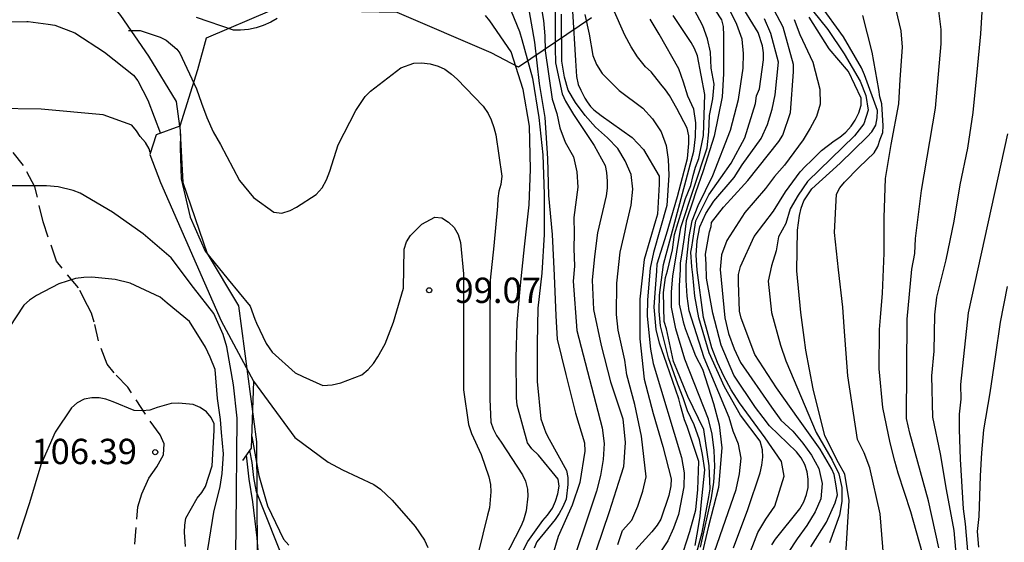
# Model space of a CAD drawing. Units: metres. Extents: x 579594 to 579944, y 4796789 to 4797040.
# Drawn here: x 579711 to 579741, y 4796855 to 4796871 of the extents above; entities that cross this region are included whole.
import ezdxf

# ---------------------------------------------------------------- set-up
doc = ezdxf.new("R2010")
doc.units = ezdxf.units.M
doc.linetypes.add('TRAZOS_NORMALES', pattern=[0.75, 0.5, -0.25])
for name, color, linetype in [('020104', 34, 'Continuous'), ('020109', 7, 'CABEZA_TALUD'), ('020204', 9, 'Continuous'), ('020308', 9, 'Continuous'), ('060128', 7, 'TRAZOS_NORMALES'), ('070104', 3, 'Continuous')]:
    doc.layers.add(name, color=color, linetype=linetype)
doc.layers.add('020105', color=24, linetype='Continuous', lineweight=30)
doc.styles.add('ARIAL', font='ARIAL.TTF', dxfattribs={"height": 1})
doc.linetypes.add('CABEZA_TALUD', pattern='A,0.1,[204,DONOSTI.shx,S=0.15,R=0,X=0,Y=0],0,0.2', length=0.3)

# ---------------------------------------------------------------- blocks, each defined once
blk = doc.blocks.new('COTAPU')
blk.add_circle((0, 0), 0.075)

msp = doc.modelspace()

# ---------------------------------------------------------------- linework, layer by layer
at = {"layer": '020104', "flags": 128}
for points, elevation in [([(579732.877, 4796873.747), (579735.361, 4796870.668), (579735.844, 4796869.951), (579736.315, 4796869.137), (579736.48, 4796868.721), (579736.553, 4796868.284), (579736.426, 4796867.876), (579736.145, 4796867.52), (579734.755, 4796866.167), (579734.483, 4796865.765), (579734.246, 4796865.356), (579734.118, 4796864.928), (579733.897, 4796864.529), (579733.831, 4796864.112), (579733.693, 4796863.669), (579733.59, 4796863.222), (579733.692, 4796862.289), (579733.953, 4796861.324), (579734.111, 4796860.861), (579735.014, 4796858.739), (579735.487, 4796857.919), (579735.683, 4796857.512), (579735.773, 4796857.104), (579735.769, 4796856.691), (579735.7, 4796856.288), (579735.405, 4796855.466)], 78), ([(579726.779, 4796871.886), (579726.943, 4796870.942), (579726.981, 4796870.485), (579726.992, 4796870.041), (579727.197, 4796868.608), (579727.338, 4796868.18), (579727.427, 4796867.763), (579727.583, 4796867.333), (579727.824, 4796866.905), (579727.926, 4796866.457), (579727.952, 4796866.005), (579727.838, 4796865.101), (579727.851, 4796864.63), (579727.838, 4796864.186), (579727.853, 4796863.667), (579727.821, 4796863.216), (579727.928, 4796861.756), (579728.677, 4796858.872), (579728.737, 4796858.412), (579728.708, 4796857.937), (579728.623, 4796857.465), (579728.505, 4796857), (579727.594, 4796854.251)], 94), ([(579732.569, 4796855.32), (579732.987, 4796856.455), (579733.349, 4796857.544), (579733.406, 4796857.773), (579733.432, 4796858.009), (579733.423, 4796858.227), (579733.352, 4796858.481), (579732.776, 4796859.248), (579732.296, 4796860.085), (579731.844, 4796861.099), (579731.538, 4796862.134), (579731.422, 4796862.772), (579731.364, 4796863.409), (579731.335, 4796863.641), (579731.306, 4796864.076), (579731.335, 4796864.221), (579731.364, 4796864.424), (579731.451, 4796865.003), (579731.833, 4796865.779), (579732.194, 4796866.275), (579732.494, 4796866.713), (579732.899, 4796867.466), (579733.218, 4796868.481), (579733.241, 4796868.706), (579733.333, 4796868.919), (579733.451, 4796869.77), (579733.45, 4796869.981), (579733.425, 4796870.189), (579733.293, 4796870.58), (579732.717, 4796871.528)], 83), ([(579733.695, 4796855.415), (579733.809, 4796855.581), (579734.528, 4796856.473), (579734.649, 4796856.688), (579734.73, 4796856.897), (579734.774, 4796857.109), (579734.778, 4796857.353), (579734.745, 4796857.57), (579734.674, 4796857.789), (579734.571, 4796857.985), (579734.433, 4796858.161), (579733.63, 4796858.936), (579733.441, 4796859.184), (579733.217, 4796859.479), (579732.579, 4796860.436), (579732.202, 4796861.322), (579731.954, 4796862.267), (579731.767, 4796863.312), (579731.752, 4796863.723), (579731.737, 4796864.017), (579731.855, 4796864.677), (579731.899, 4796864.839), (579731.913, 4796864.956), (579732.265, 4796865.411), (579732.485, 4796865.646), (579732.984, 4796866.204), (579733.91, 4796867.353), (579734.028, 4796867.546), (579734.25, 4796868.215), (579734.343, 4796869.417), (579734.342, 4796869.636), (579734.034, 4796870.745), (579733.602, 4796871.572)], 81), ([(579738.638, 4796855.326), (579738.338, 4796856.718), (579737.783, 4796858.717), (579737.689, 4796859.147), (579737.706, 4796862.097), (579737.844, 4796863.578), (579737.937, 4796864.036), (579737.954, 4796864.482), (579738.125, 4796865.904), (579738.54, 4796868.337), (579738.713, 4796870.25), (579738.711, 4796870.669), (579738.596, 4796871.63)], 74), ([(579725.978, 4796871.217), (579726.234, 4796870.609), (579726.296, 4796870.373), (579726.614, 4796869.231), (579726.8, 4796868.063), (579726.924, 4796866.955), (579726.96, 4796865.793), (579726.956, 4796864.597), (579726.892, 4796863.459), (579726.77, 4796862.423), (579726.754, 4796861.375), (579726.754, 4796860.249), (579726.858, 4796859.141), (579727.008, 4796858.727), (579727.112, 4796858.535), (579727.618, 4796857.609), (579727.662, 4796857.401), (579727.662, 4796857.195), (579727.606, 4796856.761), (579727.51, 4796856.535), (579727.406, 4796856.343), (579727.284, 4796856.165), (579726.744, 4796855.499), (579726.664, 4796855.313)], 96), ([(579727.289, 4796871.211), (579727.288, 4796870.12), (579727.298, 4796869.68), (579727.491, 4796868.763), (579727.591, 4796868.55), (579727.828, 4796868.157), (579728.444, 4796867.241), (579728.762, 4796866.644), (579728.804, 4796866.434), (579728.827, 4796866.183), (579728.821, 4796865.973), (579728.794, 4796865.742), (579728.537, 4796864.65), (579728.454, 4796863.949), (579728.381, 4796863.245), (579728.421, 4796862.377), (579728.646, 4796861.315), (579728.923, 4796860.239), (579729.288, 4796859.146), (579729.361, 4796858.437), (579729.308, 4796857.721), (579729.233, 4796857.475), (579728.885, 4796856.392), (579728.5, 4796855.25)], 93), ([(579727.794, 4796871.219), (579727.887, 4796869.757), (579727.918, 4796869.275), (579727.965, 4796869.042), (579728.043, 4796868.871), (579728.167, 4796868.637), (579728.229, 4796868.529), (579728.334, 4796868.392), (579728.431, 4796868.295), (579728.646, 4796868.127), (579729.565, 4796867.475), (579729.901, 4796867.116), (579730.359, 4796866.329), (579730.365, 4796866.095), (579730.317, 4796865.202), (579730.258, 4796865.01), (579729.922, 4796863.857), (579729.791, 4796862.687), (579729.792, 4796861.511), (579729.921, 4796860.318), (579730.185, 4796859.298), (579730.472, 4796858.324), (579730.717, 4796857.366), (579730.71, 4796857.16), (579730.651, 4796856.876), (579730.415, 4796856.175), (579730.308, 4796855.998), (579730.147, 4796855.797), (579729.673, 4796855.274)], 91), ([(579730.981, 4796854.915), (579731.268, 4796855.804), (579731.451, 4796856.445), (579731.504, 4796857.047), (579731.536, 4796857.878), (579731.197, 4796858.917), (579731.11, 4796859.112), (579730.997, 4796859.537), (579730.944, 4796859.731), (579730.59, 4796860.763), (579730.37, 4796861.381), (579730.271, 4796861.791), (579730.216, 4796862.453), (579730.245, 4796862.873), (579730.293, 4796863.511), (579730.308, 4796863.73), (579730.581, 4796864.606), (579730.911, 4796865.73), (579731.203, 4796866.853), (579731.244, 4796867.296), (579731.238, 4796867.521), (579731.197, 4796867.748), (579730.884, 4796868.336), (579730.668, 4796868.717), (579730.556, 4796868.884), (579730.414, 4796869.055), (579730.125, 4796869.415), (579729.963, 4796869.566), (579729.721, 4796869.866), (579729.535, 4796870.161), (579729.35, 4796870.505), (579728.999, 4796871.287)], 89), ([(579730.725, 4796851.544), (579732.648, 4796857.052), (579732.744, 4796857.513), (579732.795, 4796857.976), (579732.717, 4796858.388), (579732.559, 4796858.78), (579732.435, 4796859.182), (579731.692, 4796860.953), (579731.248, 4796862.337), (579731.19, 4796862.772), (579731.161, 4796863.25), (579731.161, 4796863.699), (579731.255, 4796864.545), (579731.342, 4796865.007), (579731.515, 4796865.455), (579731.954, 4796866.35), (579732.477, 4796867.693), (579732.714, 4796868.603), (579732.85, 4796869.525), (579732.861, 4796869.963), (579732.816, 4796870.388), (579732.667, 4796870.821), (579732.455, 4796871.239)], 84), ([(579731.592, 4796855.343), (579731.913, 4796856.798), (579731.985, 4796857.268), (579732.008, 4796857.734), (579731.994, 4796858.205), (579731.934, 4796858.685), (579731.829, 4796859.128), (579731.127, 4796860.908), (579730.858, 4796861.809), (579730.732, 4796862.453), (579730.727, 4796862.906), (579730.766, 4796863.363), (579731.008, 4796864.812), (579731.788, 4796867.165), (579731.835, 4796867.645), (579731.854, 4796868.127), (579731.956, 4796868.615), (579731.996, 4796869.05), (579731.905, 4796869.528), (579731.887, 4796870.003), (579731.792, 4796870.394), (579731.66, 4796870.781), (579731.402, 4796871.264)], 86), ([(579735.854, 4796854.481), (579735.991, 4796856.72), (579735.857, 4796857.507), (579735.669, 4796857.842), (579735.271, 4796858.639), (579734.92, 4796860.031), (579734.707, 4796861.171), (579734.656, 4796861.554), (579734.557, 4796862.291), (579734.438, 4796863.52), (579734.454, 4796864.726), (579734.52, 4796865.162), (579734.569, 4796865.383), (579734.643, 4796865.6), (579734.886, 4796865.949), (579735.717, 4796866.709), (579736.523, 4796867.492), (579736.663, 4796867.643), (579736.776, 4796867.843), (579736.82, 4796868.058), (579736.823, 4796868.268), (579736.443, 4796869.33), (579736.352, 4796869.535), (579735.817, 4796870.457), (579735.118, 4796871.424)], 77), ([(579739.915, 4796871.194), (579739.873, 4796870.541), (579739.768, 4796869.407), (579739.648, 4796868.218), (579739.49, 4796867.162), (579739.265, 4796866.072), (579739.091, 4796865), (579738.852, 4796863.853), (579738.575, 4796862.744), (579738.512, 4796862.223), (579738.499, 4796861.15), (579738.427, 4796860.411), (579738.457, 4796859.192), (579738.685, 4796858.108), (579738.86, 4796857.046), (579739.09, 4796855.836), (579739.183, 4796854.711)], 73), ([(579710.563, 4796870.886), (579711.641, 4796870.912), (579711.683, 4796870.907), (579712.273, 4796870.834), (579712.475, 4796870.798), (579713.063, 4796870.576), (579713.945, 4796870.004), (579714.805, 4796869.316), (579714.927, 4796869.156), (579715.225, 4796868.582), (579715.599, 4796867.594)], 102), ([(579719.054, 4796870.992), (579718.869, 4796870.885), (579718.639, 4796870.786), (579718.432, 4796870.719), (579718.212, 4796870.671), (579717.966, 4796870.648), (579717.763, 4796870.649), (579716.671, 4796871.022)], 97), ([(579726.003, 4796854.573), (579726.472, 4796855.506), (579726.918, 4796856.13), (579727.061, 4796856.294), (579727.208, 4796856.498), (579727.296, 4796856.704), (579727.363, 4796856.923), (579727.404, 4796857.145), (579727.374, 4796857.36), (579726.787, 4796858.064), (579726.599, 4796858.253), (579726.462, 4796858.429), (579726.163, 4796859.542), (579726.14, 4796859.762), (579726.13, 4796860.948), (579726.16, 4796861.996), (579726.261, 4796863.105), (579726.378, 4796864.239), (579726.52, 4796865.478), (579726.556, 4796866.538), (579726.529, 4796867.812), (579726.334, 4796868.898), (579725.98, 4796870.008), (579725.354, 4796870.929), (579725.219, 4796871.081)], 97), ([(579729.141, 4796855.425), (579729.279, 4796855.833), (579729.556, 4796856.145), (579729.737, 4796856.554), (579729.883, 4796857), (579729.975, 4796857.42), (579729.845, 4796858.624), (579729.644, 4796859.566), (579729.404, 4796860.448), (579729.346, 4796860.879), (579729.152, 4796861.771), (579729.105, 4796862.232), (579729.107, 4796863.157), (579729.214, 4796864.076), (579729.531, 4796865.467), (579729.583, 4796865.94), (579729.532, 4796866.379), (579729.361, 4796866.78), (579729.136, 4796867.146), (579728.833, 4796867.468), (579728.482, 4796867.777), (579728.17, 4796868.128), (579727.886, 4796868.509), (579727.674, 4796868.871), (579727.56, 4796869.26), (579727.484, 4796869.729), (579727.468, 4796871.129)], 92), ([(579731.425, 4796855.387), (579731.517, 4796855.896), (579731.582, 4796856.262), (579731.621, 4796856.681), (579731.66, 4796857.06), (579731.715, 4796857.631), (579731.65, 4796858.083), (579731.553, 4796858.524), (579731.396, 4796858.968), (579731.199, 4796859.376), (579731.076, 4796859.766), (579730.913, 4796860.169), (579730.645, 4796860.947), (579730.408, 4796861.893), (579730.368, 4796862.335), (579730.374, 4796862.802), (579730.491, 4796863.708), (579731.39, 4796867.072), (579731.438, 4796867.497), (579731.448, 4796867.904), (579731.394, 4796868.311), (579731.208, 4796868.695), (579731.085, 4796869.11), (579730.943, 4796869.504), (579730.367, 4796870.531), (579730.093, 4796870.974)], 88), ([(579731.437, 4796855.049), (579731.64, 4796855.779), (579731.836, 4796856.836), (579731.87, 4796857.067), (579731.846, 4796857.752), (579731.683, 4796858.825), (579731.208, 4796859.802), (579730.883, 4796860.607), (579730.79, 4796860.84), (579730.584, 4796861.803), (579730.514, 4796862.024), (579730.497, 4796862.881), (579730.555, 4796863.327), (579730.609, 4796863.521), (579730.759, 4796864.143), (579730.813, 4796864.597), (579731.14, 4796865.662), (579731.302, 4796866.051), (579731.375, 4796866.352), (579731.44, 4796866.595), (579731.537, 4796866.855), (579731.674, 4796867.529), (579731.719, 4796868.742), (579731.502, 4796869.889), (579731.412, 4796870.108), (579731.312, 4796870.291), (579730.777, 4796871.089)], 87), ([(579731.876, 4796852.117), (579733.281, 4796855.773), (579733.518, 4796856.167), (579733.787, 4796856.555), (579734.063, 4796857.448), (579733.988, 4796857.879), (579733.506, 4796858.582), (579732.738, 4796859.612), (579732.497, 4796860.001), (579732.28, 4796860.402), (579732.088, 4796860.815), (579731.925, 4796861.249), (579731.675, 4796862.14), (579731.49, 4796863.547), (579731.46, 4796863.989), (579731.488, 4796864.412), (579731.57, 4796864.827), (579731.744, 4796865.218), (579731.986, 4796865.592), (579732.584, 4796866.291), (579732.819, 4796866.664), (579733.384, 4796867.443), (579733.573, 4796867.862), (579733.712, 4796868.314), (579733.797, 4796868.741), (579733.896, 4796869.703), (579733.67, 4796870.555), (579733.478, 4796870.984)], 82), ([(579734.856, 4796855.356), (579735.317, 4796856.086), (579735.578, 4796856.653), (579735.64, 4796856.887), (579735.598, 4796857.216), (579735.547, 4796857.495), (579735.479, 4796857.656), (579735.125, 4796858.246), (579734.493, 4796859.137), (579733.839, 4796860.06), (579733.2, 4796861.046), (579732.788, 4796862.124), (579732.739, 4796862.327), (579732.71, 4796863.177), (579732.712, 4796863.42), (579732.772, 4796863.65), (579733.175, 4796864.545), (579733.747, 4796865.294), (579734.099, 4796865.866), (579734.539, 4796866.453), (579734.7, 4796866.629), (579734.861, 4796866.779), (579735.168, 4796867.084), (579735.542, 4796867.372), (579735.713, 4796867.479), (579735.894, 4796867.631), (579736.047, 4796867.812), (579736.169, 4796867.99), (579736.277, 4796868.202), (579736.346, 4796868.432), (579736.344, 4796868.642), (579735.967, 4796869.425), (579735.686, 4796869.762), (579735.395, 4796870.094), (579734.808, 4796871.035)], 79), ([(579737.091, 4796854.009), (579736.907, 4796856.324), (579736.601, 4796857.695), (579736.434, 4796858.135), (579736.235, 4796858.534), (579735.944, 4796860.416), (579735.844, 4796861.863), (579735.797, 4796862.445), (579735.668, 4796863.557), (579735.557, 4796864.655), (579735.614, 4796865.799), (579735.714, 4796865.981), (579735.847, 4796866.147), (579736.28, 4796866.597), (579736.731, 4796867.023), (579736.84, 4796867.202), (579736.904, 4796867.421), (579736.983, 4796867.62), (579736.997, 4796867.82), (579736.959, 4796868.471), (579736.897, 4796868.679), (579736.871, 4796868.893), (579736.674, 4796869.996), (579736.39, 4796871.09)], 76), ([(579714.659, 4796870.643), (579714.789, 4796870.643), (579714.999, 4796870.643), (579715.593, 4796870.445), (579715.773, 4796870.357), (579716.083, 4796870.087), (579716.175, 4796869.975), (579716.663, 4796868.915), (579716.815, 4796868.486), (579716.977, 4796868.064), (579717.164, 4796867.642), (579717.375, 4796867.268), (579717.938, 4796866.203), (579718.36, 4796865.696), (579718.956, 4796865.258), (579719.197, 4796865.231), (579719.443, 4796865.312), (579719.625, 4796865.41), (579720.211, 4796865.79), (579720.386, 4796865.987), (579720.519, 4796866.215), (579720.611, 4796866.475), (579720.865, 4796867.253), (579721.384, 4796868.276), (579721.663, 4796868.691), (579721.819, 4796868.843), (579722.713, 4796869.533), (579723.098, 4796869.675), (579723.333, 4796869.682), (579723.588, 4796869.652), (579723.825, 4796869.587), (579724.016, 4796869.492), (579724.219, 4796869.346), (579724.381, 4796869.197), (579725.15, 4796868.398), (579725.297, 4796868.187), (579725.395, 4796867.995), (579725.472, 4796867.768), (579725.524, 4796867.551), (579725.71, 4796866.329), (579725.675, 4796866.084), (579725.622, 4796865.888), (579725.588, 4796865.671), (579725.574, 4796865.439), (579725.473, 4796864.265), (579725.357, 4796863.247), (579725.351, 4796862.097), (579725.347, 4796860.906), (579725.347, 4796859.724), (579725.385, 4796859.048), (579725.452, 4796858.844), (579725.547, 4796858.649), (579725.683, 4796858.448), (579726.322, 4796857.482), (579726.41, 4796857.298), (579726.469, 4796857.064), (579726.475, 4796856.855), (579726.429, 4796856.413), (579726.349, 4796856.145), (579726.266, 4796855.952), (579725.778, 4796854.998)], 98), ([(579715.3, 4796867.024), (579715.262, 4796867.141), (579715.157, 4796867.327), (579715.003, 4796867.499), (579714.888, 4796867.67), (579714.75, 4796867.834), (579713.907, 4796868.144), (579712.068, 4796868.314), (579710.693, 4796868.328)], 103), ([(579716.19, 4796867.584), (579716.181, 4796867.164), (579716.214, 4796866.247), (579716.478, 4796865.116), (579716.92, 4796864.105), (579717.608, 4796863.264), (579718.261, 4796862.478), (579718.398, 4796862.097), (579718.445, 4796861.976), (579718.734, 4796861.372), (579718.912, 4796861.119), (579719.586, 4796860.502), (579719.812, 4796860.392), (579720.412, 4796860.128), (579720.679, 4796860.15), (579720.944, 4796860.205), (579721.563, 4796860.442), (579721.75, 4796860.599), (579721.907, 4796860.776), (579722.036, 4796860.982), (579722.248, 4796861.36), (579722.495, 4796862.005), (579722.795, 4796863.015), (579722.815, 4796864.162), (579722.881, 4796864.379), (579723.006, 4796864.571), (579723.337, 4796864.909), (579723.72, 4796865.112), (579723.926, 4796865.091), (579724.129, 4796864.969), (579724.291, 4796864.812), (579724.413, 4796864.602), (579724.478, 4796864.359), (579724.573, 4796863.432), (579724.574, 4796862.424), (579724.574, 4796861.229), (579724.574, 4796859.997), (579724.717, 4796858.97), (579724.808, 4796858.711), (579725.099, 4796858.082), (579725.321, 4796857.423), (579725.373, 4796857.195), (579725.384, 4796856.98), (579725.341, 4796856.505), (579725.283, 4796856.292), (579725.005, 4796855.165)], 99), ([(579739.511, 4796855.118), (579739.436, 4796856.031), (579739.372, 4796856.472), (579739.286, 4796857.951), (579739.25, 4796858.822), (579739.259, 4796859.278), (579739.302, 4796859.727), (579739.291, 4796860.162), (579739.525, 4796862.285), (579740.689, 4796867.583)], 72), ([(579717.821, 4796854.471), (579717.841, 4796855.922), (579717.872, 4796859.159), (579717.765, 4796860.145), (579717.565, 4796861.278), (579717.459, 4796861.638), (579717.178, 4796862.26), (579716.582, 4796863.028), (579715.922, 4796863.912), (579715.092, 4796864.62), (579714.182, 4796865.258), (579713.221, 4796865.828), (579713.019, 4796865.908), (579712.569, 4796866.016), (579712.231, 4796866.039), (579712.151, 4796866.044), (579711.101, 4796866.044)], 104), ([(579740.667, 4796863.063), (579740.459, 4796862.005), (579740.311, 4796860.981), (579740.155, 4796859.915), (579739.967, 4796858.815), (579739.905, 4796858.139), (579739.867, 4796857.451), (579739.825, 4796856.245), (579739.781, 4796855.803), (579739.821, 4796855.337)], 71), ([(579716.34, 4796855.362), (579716.31, 4796855.784), (579716.318, 4796855.996), (579716.354, 4796856.198), (579716.692, 4796856.79), (579716.828, 4796856.964), (579716.936, 4796857.134), (579717.136, 4796857.752), (579717.19, 4796858.794), (579717.19, 4796858.998), (579717.098, 4796859.178), (579716.964, 4796859.35), (579716.778, 4796859.476), (579716.568, 4796859.568), (579716.134, 4796859.608), (579715.92, 4796859.594), (579715.504, 4796859.474), (579715.288, 4796859.402), (579715.056, 4796859.374), (579714.822, 4796859.384), (579714.2, 4796859.646), (579713.988, 4796859.728), (579713.782, 4796859.766), (579713.57, 4796859.766), (579713.344, 4796859.722), (579713.134, 4796859.612), (579712.968, 4796859.464), (579712.482, 4796858.744), (579712.062, 4796857.784), (579711.724, 4796856.654), (579711.374, 4796855.564)], 106), ([(579718.302, 4796858.615), (579718.509, 4796857.462), (579718.774, 4796856.566), (579719.241, 4796855.58), (579719.399, 4796855.396)], 101), ([(579718.556, 4796854.489), (579718.461, 4796855.618), (579718.331, 4796856.684), (579718.228, 4796857.351), (579718.148, 4796858.069)], 103), ([(579728.091, 4796829.211), (579728.146, 4796830.631), (579728.087, 4796831.076), (579728.113, 4796831.517), (579728.114, 4796831.962), (579728.073, 4796832.835), (579727.895, 4796833.701), (579726.954, 4796836.406), (579726.582, 4796837.331), (579726.367, 4796837.724), (579726.231, 4796838.186), (579726.025, 4796838.587), (579725.666, 4796839.417), (579725.382, 4796839.785), (579724.714, 4796840.964), (579724.57, 4796842.072), (579724.452, 4796842.504), (579724.291, 4796842.962), (579722.025, 4796847.694), (579721.388, 4796849.581), (579718.446, 4796856.983), (579718.368, 4796857.406), (579718.312, 4796857.849), (579718.247, 4796858.208)], 102)]:
    msp.add_lwpolyline(points, dxfattribs=dict(at, elevation=elevation))
at = {"layer": '020105', "flags": 128}
for points, elevation in [([(579731.61, 4796871.89), (579732.206, 4796870.962), (579732.261, 4796870.762), (579732.273, 4796870.497), (579732.273, 4796869.359), (579732.233, 4796868.682), (579731.989, 4796867.513), (579731.671, 4796866.482), (579731.442, 4796865.831), (579731.364, 4796865.583), (579731.161, 4796865.003), (579731.103, 4796864.511), (579731.016, 4796863.931), (579730.987, 4796863.757), (579730.987, 4796863.554), (579730.958, 4796863.091), (579730.958, 4796862.772), (579730.958, 4796862.54), (579731.074, 4796862.018), (579731.132, 4796861.816), (579731.219, 4796861.584), (579731.444, 4796861.007), (579731.646, 4796860.617), (579731.973, 4796859.598), (579732.143, 4796858.968), (579732.217, 4796858.281), (579732.123, 4796857.111), (579731.824, 4796855.963), (579731.562, 4796854.832)], 85), ([(579738.154, 4796855.193), (579737.817, 4796856.39), (579737.443, 4796857.533), (579737.345, 4796857.884), (579737.199, 4796858.429), (579736.989, 4796859.478), (579736.873, 4796860.627), (579736.885, 4796861.792), (579736.915, 4796862.142), (579736.976, 4796862.868), (579737.022, 4796864.045), (579737.024, 4796865.1), (579737.067, 4796866.257), (579737.233, 4796867.263), (579737.455, 4796868.471), (579737.498, 4796869.193), (579737.569, 4796870.151), (579737.523, 4796870.632), (579737.272, 4796871.717)], 75), ([(579726.481, 4796871.423), (579726.673, 4796870.297), (579726.808, 4796869.075), (579726.976, 4796868.065), (579727.063, 4796866.847), (579727.085, 4796865.751), (579727.196, 4796864.596), (579727.253, 4796863.386), (579727.304, 4796862.192), (579727.347, 4796861.497), (579727.602, 4796860.456), (579727.892, 4796859.313), (579728.153, 4796858.427), (579728.164, 4796858.183), (579728.02, 4796857.253), (579727.791, 4796856.589), (579727.375, 4796855.654), (579727.085, 4796854.689)], 95), ([(579728.165, 4796871.118), (579728.291, 4796870.535), (579728.4, 4796869.897), (579728.509, 4796869.633), (579728.68, 4796869.368), (579729.181, 4796868.862), (579729.882, 4796868.341), (579730.171, 4796868.022), (579730.427, 4796867.644), (579730.575, 4796867.235), (579730.63, 4796866.823), (579730.654, 4796866.362), (579730.592, 4796865.462), (579730.195, 4796864.071), (579730.099, 4796863.604), (579730.019, 4796862.661), (579730.004, 4796862.178), (579730.105, 4796861.202), (579730.184, 4796860.777), (579731.026, 4796858), (579731.106, 4796857.546), (579731.096, 4796857.128), (579730.933, 4796856.31), (579730.788, 4796855.901), (579730.621, 4796855.534), (579729.813, 4796854.306)], 90), ([(579734.365, 4796870.969), (579734.524, 4796870.52), (579734.917, 4796869.7), (579735.115, 4796868.906), (579735.131, 4796868.463), (579735.026, 4796868.097), (579734.834, 4796867.745), (579734.626, 4796867.399), (579734.071, 4796866.65), (579733.782, 4796866.323), (579733.515, 4796865.96), (579732.895, 4796865.253), (579732.368, 4796864.42), (579732.209, 4796864.001), (579732.169, 4796863.567), (579732.303, 4796862.135), (579732.417, 4796861.668), (579732.581, 4796861.216), (579732.769, 4796860.806), (579733.694, 4796859.492), (579733.967, 4796859.107), (579734.316, 4796858.776), (579734.621, 4796858.426), (579734.874, 4796858.066), (579735.094, 4796857.668), (579735.187, 4796857.223), (579735.154, 4796856.775), (579734.983, 4796856.387), (579734.738, 4796855.987), (579734.446, 4796855.59), (579734.185, 4796855.182)], 80), ([(579716.96, 4796855.029), (579717.179, 4796856.375), (579717.366, 4796857.134), (579717.432, 4796857.521), (579717.472, 4796858.107), (579717.406, 4796858.733), (579717.379, 4796859.12), (579717.286, 4796859.746), (579717.219, 4796860.599), (579717.073, 4796860.972), (579716.939, 4796861.265), (579716.465, 4796862.022), (579715.796, 4796862.569), (579715.596, 4796862.743), (579714.702, 4796863.155), (579714.262, 4796863.271), (579713.568, 4796863.333), (579713.334, 4796863.331), (579713.086, 4796863.301), (579712.59, 4796863.135), (579711.929, 4796862.799), (579711.725, 4796862.657), (579711.557, 4796862.505), (579710.911, 4796861.527)], 105), ([(579718.355, 4796860.253), (579719.577, 4796858.592), (579720.566, 4796857.857), (579720.991, 4796857.63), (579721.915, 4796857.202), (579722.116, 4796857.056), (579722.459, 4796856.733), (579723.138, 4796855.952), (579723.421, 4796855.553), (579723.516, 4796855.336)], 100)]:
    msp.add_lwpolyline(points, dxfattribs=dict(at, elevation=elevation))
at = {"layer": '020109'}
for points in [[(579716.179, 4796867.805, 101.259), (579716.079, 4796868.54, 101.349), (579715.259, 4796869.878, 101.423), (579714.429, 4796871.082, 101.425), (579712.659, 4796873.326, 101.161), (579712.053, 4796874.344, 100.871), (579711.607, 4796875.158, 100.667), (579710.761, 4796876.292, 100.357), (579709.931, 4796877.148, 99.971), (579707.303, 4796879.696, 98.871), (579705.721, 4796881.396, 98.305), (579703.363, 4796883.278, 97.859), (579702.425, 4796883.732, 97.637), (579701.839, 4796884.166, 97.345), (579701.085, 4796884.968, 96.975), (579700.327, 4796885.84, 96.547), (579698.523, 4796887.28, 95.793), (579697.703, 4796887.738, 95.489), (579697.135, 4796888.322, 95.251), (579696.705, 4796889.008, 94.905), (579695.71, 4796890.312, 94.421), (579694.66, 4796891.764, 93.955), (579693.902, 4796892.806, 93.439)], [(579716.179, 4796867.805, 101.101), (579715.476, 4796867.549, 102.765), (579715.283, 4796866.973, 103.149), (579715.603, 4796866.141, 103.149), (579717.395, 4796862.045, 103.917), (579718.355, 4796860.253, 103.981), (579718.291, 4796858.269, 104.429), (579718.032, 4796857.907, 105.153)]]:
    msp.add_polyline3d(points, dxfattribs=at)
at = {"layer": '060128'}
msp.add_polyline3d([(579714.846, 4796855.428, 106.933), (579714.934, 4796856.532, 106.661), (579715.05, 4796856.924, 106.529), (579715.254, 4796857.38, 106.489), (579715.49, 4796857.72, 106.489), (579715.69, 4796858.072, 106.389), (579715.71, 4796858.404, 106.365), (579715.59, 4796858.664, 106.333), (579715.154, 4796859.28, 106.005), (579714.638, 4796860.08, 105.789), (579714.226, 4796860.5, 105.693), (579714.026, 4796860.76, 105.621), (579713.762, 4796861.448, 105.457), (579713.642, 4796862.004, 105.317), (579713.562, 4796862.268, 105.269), (579713.442, 4796862.496, 105.173), (579713.17, 4796863.024, 105.021), (579712.519, 4796863.812, 104.809), (579712.131, 4796864.976, 104.381), (579711.883, 4796866.012, 103.949), (579711.551, 4796866.64, 103.685), (579711.015, 4796867.32, 103.337)], dxfattribs=at)
at = {"layer": '070104'}
msp.add_polyline3d([(579728.357, 4796871.012, 89.845), (579726.196, 4796869.553, 94.9), (579725.388, 4796869.977, 97.076), (579722.612, 4796871.177, 97.068), (579718.9, 4796871.241, 97.012), (579716.957, 4796870.417, 97.54), (579716.693, 4796869.473, 98.548), (579716.179, 4796867.805, 101.101), (579716.26, 4796866.145, 99.756), (579716.98, 4796864.041, 99.7), (579717.916, 4796862.489, 99.924), (579718.444, 4796858.465, 100.756), (579718.468, 4796855.185, 101.54), (579718.732, 4796851.425, 102.124), (579719.564, 4796847.882, 102.884), (579720.124, 4796844.53, 103.356), (579721.276, 4796842.69, 103.036), (579723.476, 4796840.394, 102.644), (579726.228, 4796836.81, 102.132), (579728.835, 4796829.258, 101.108)], dxfattribs=at)

# ---------------------------------------------------------------- block references
at = {"layer": '020204', "rotation": 359.9987685839998}
for p in [(579723.556, 4796862.948, 99.066), (579715.446, 4796858.155, 106.392)]:
    msp.add_blockref('COTAPU', p, dxfattribs=at)

# ---------------------------------------------------------------- texts
at = {"layer": '020308', "style": 'ARIAL'}
for s, p in [('99.07', (579724.306, 4796862.573, 99.063)), ('106.39', (579711.783, 4796857.801, 106.389))]:
    msp.add_text(s, height=0.75, rotation=359.9988, dxfattribs=at).set_placement(p)

doc.saveas('drawing.dxf')
